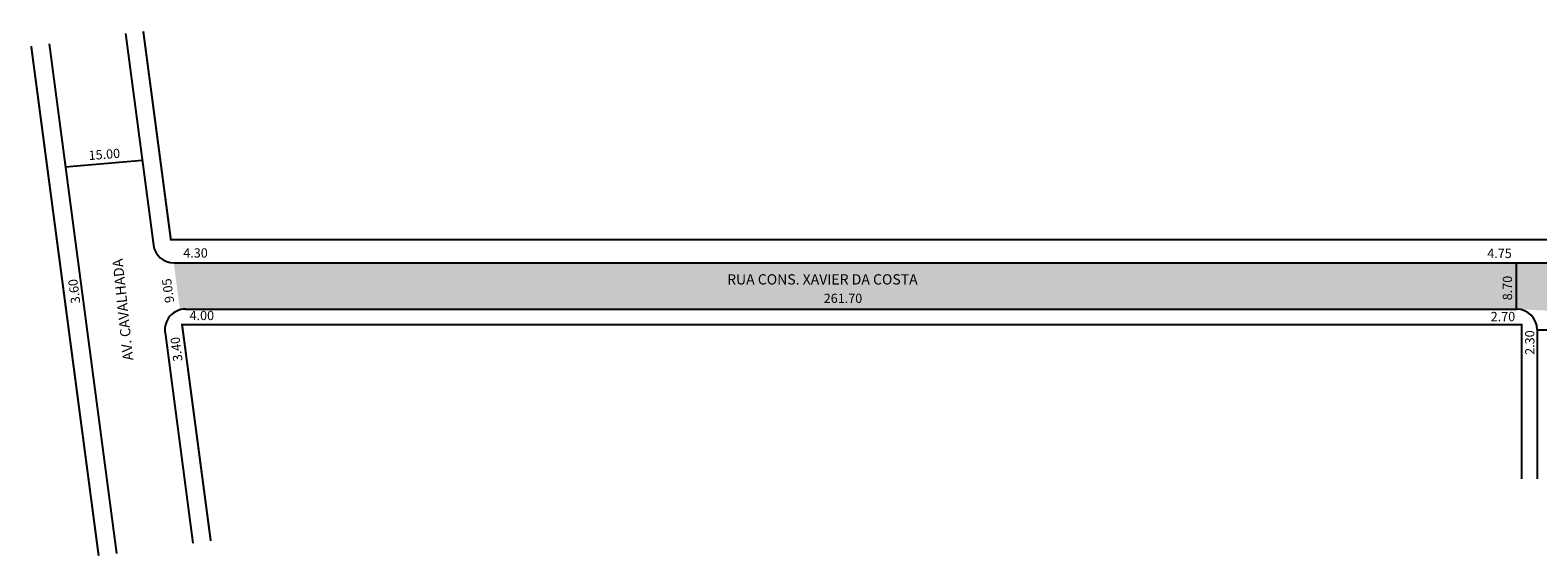
# Model space of a CAD drawing. Extents: x 1 to 1991, y -93 to 477.
# Drawn here: x 1 to 295, y -93 to 10 of the extents above; entities that cross this region are included whole.
import ezdxf

# ---------------------------------------------------------------- set-up
doc = ezdxf.new("R2010")
doc.units = 0
doc.header["$MEASUREMENT"] = 0
doc.layers.get('0').update_dxf_attribs({"linetype": 'CONTINUOUS'})
doc.styles.get("Standard").update_dxf_attribs({"font": 'ARIAL.TTF'})

msp = doc.modelspace()

# ---------------------------------------------------------------- hatches: boundary and pattern name
for points in [[(30.31, -44.68, -0.06656), (31.36, -44.54), (290.43, -44.54), (290.43, -35.54), (29.11, -35.54)], [(290.43, -35.54), (299.25, -35.54), (300.12, -35.34), (302.63, -44.7, 0.032039), (302.29, -45.08), (290.79, -44.56, 0.02263), (290.43, -44.54)]]:
    msp.add_hatch(color=51).paths.add_polyline_path(points)

# ---------------------------------------------------------------- linework, layer by layer
for p, q in [((19.7, 9.06), (25.14, -32.07)), ((4.83, 7.09), (17.96, -92.04)), ((7.94, -16.84), (23, -15.56)), ((29.11, -35.54), (299.25, -35.54)), ((290.43, -44.54), (290.43, -35.54)), ((31.36, -44.54), (290.43, -44.54)), ((27.4, -49.07), (32.83, -90.07)), ((294.43, -48.54), (294.43, -77.54)), ((294.43, -48.54), (301.44, -48.54))]:
    msp.add_line(p, q)
at = {"const_width": 0.4}
for points in [[(23.17, 9.52), (28.54, -31.04), (299.25, -31.04), (306.88, -29.2), (298.85, 4.02)], [(1.36, 6.63), (14.49, -92.5)], [(36.3, -89.61), (30.72, -47.54), (291.43, -47.54), (291.43, -77.54)]]:
    msp.add_lwpolyline(points, dxfattribs=at)
for centre, start, end in [((29.11, -31.54), 187.5449, 270), ((31.36, -48.54), 90, 187.5449), ((290.43, -48.54), 0, 90)]:
    msp.add_arc(centre, 4, start, end)

# ---------------------------------------------------------------- texts
for s, height, rotation, p in [('15.00', 1.8, 4.2364, (12.6, -15.55)), ('AV. CAVALHADA', 2, 96.0542, (21.23, -54.42)), ('3.60', 1.8, 97.3524, (10.93, -43.31)), ('9.05', 1.8, 97.8263, (29.21, -43.19)), ('8.70', 1.8, 90, (289.56, -42.81)), ('2.30', 1.8, 90, (293.91, -53.42)), ('3.40', 1.8, 97.3524, (30.82, -54.58))]:
    msp.add_text(s, height=height, rotation=rotation).set_placement(p)
for s, height, p in [('4.30', 1.8, (30.95, -34.5)), ('4.75', 1.8, (284.73, -34.59)), ('RUA CONS. XAVIER DA COSTA', 2, (136.8, -39.74)), ('261.70', 1.8, (155.6, -43.33)), ('4.00', 1.8, (32.18, -46.66)), ('2.70', 1.8, (285.4, -46.87))]:
    msp.add_text(s, height=height).set_placement(p)

doc.saveas('drawing.dxf')
